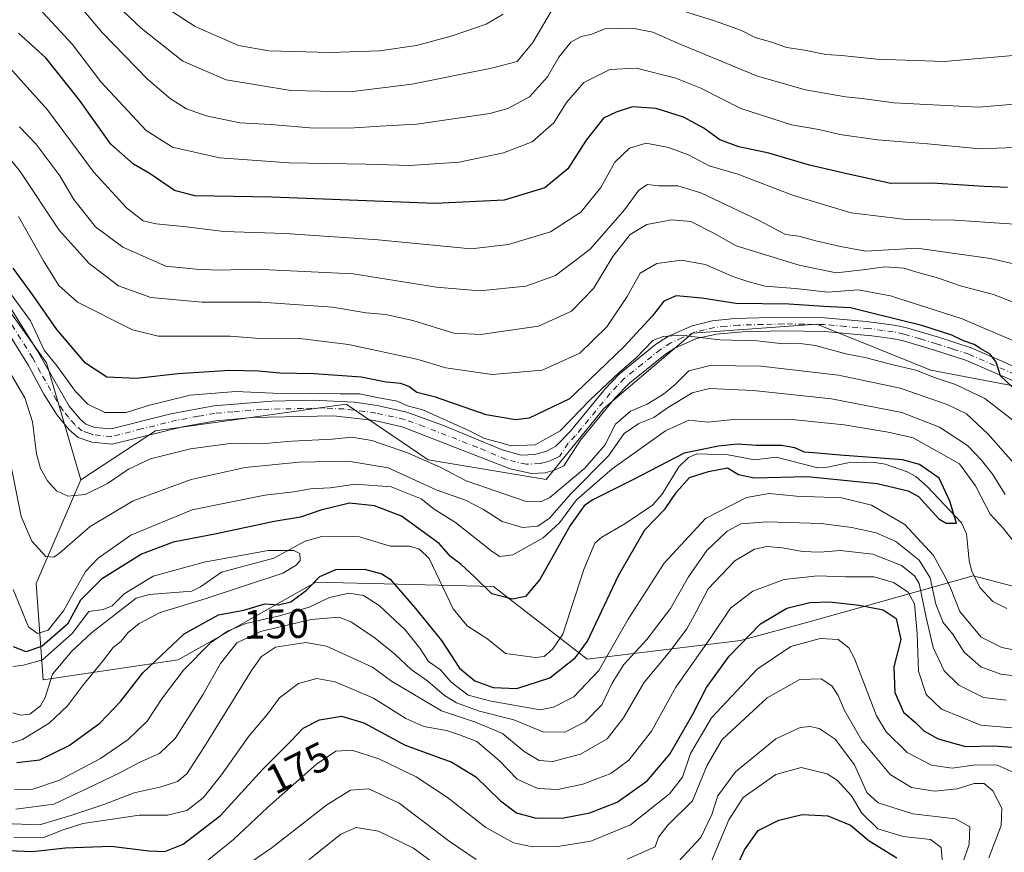
# Model space of a CAD drawing. Units: metres. Extents: x 610002 to 613425, y 4782531 to 4784900.
# Drawn here: x 610128 to 610368, y 4783536 to 4783739 of the extents above; entities that cross this region are included whole.
import ezdxf
from ezdxf.enums import TextEntityAlignment as Align

# ---------------------------------------------------------------- set-up
doc = ezdxf.new("R2010")
doc.units = ezdxf.units.M
doc.header["$MEASUREMENT"] = 0
doc.linetypes.add('DGN Style 4', pattern=[2.638475, 1.318413, -0.659207, 0.001648, -0.659207])
for name, color, linetype, lineweight in [('Arbolado forestal CxS', 92, 'Continuous', 0), ('Corriente natural lineal', 142, 'Continuous', 13), ('Curva de nivel maestra', 30, 'Continuous', 30), ('Curva de nivel normal', 30, 'Continuous', 0), ('Pista no pavimentada Cxs', 111, 'Continuous', 0), ('Pista no pavimentada eje', 91, 'DGN Style 4', 0), ('Rótulo de curva de nivel directora', 7, 'Continuous', 0)]:
    doc.layers.add(name, color=color, linetype=linetype, lineweight=lineweight)
doc.styles.add('Style-Arial', font='txt')

# ---------------------------------------------------------------- blocks, each defined once
blk = doc.blocks.new('*U4')
at = {"layer": 'Arbolado forestal CxS', "color": 92, "linetype": 'Continuous', "lineweight": 0}
blk.add_polyline3d([(610026.6074, 4783300.9953, 268.4658), (610021.1768, 4783635.5915, 170.4755), (610039.2133, 4783663.4527, 174.2745), (610044.7023, 4783671.8307, 174.4073), (610059.733, 4783694.7727, 174.5518), (610084.8435, 4783692.5895, 171.0074), (610109.4144, 4783690.4533, 170.0016), (610134.7123, 4783655.1183, 168.9059), (610143.0877, 4783626.6447, 167.2587), (610132.2627, 4783601.4863, 157.1931), (610133.9383, 4783578.0365, 144.0456), (610166.8031, 4783582.8935, 151.0578), (610200.2777, 4783601.7841, 146.8935), (610243.4985, 4783600.7445, 151.0766), (610266.2713, 4783583.0619, 149.4709), (610303.5985, 4783587.6109, 172.8562), (610320.8943, 4783592.3279, 176.3302), (610334.5121, 4783596.1407, 173.7502), (610360.2031, 4783603.3347, 151.3357), (610385.4169, 4783596.7593, 151.624)], dxfattribs=at)

msp = doc.modelspace()

# ---------------------------------------------------------------- linework, layer by layer
at = {"layer": 'Arbolado forestal CxS', "color": 92, "linetype": 'Continuous', "lineweight": 0}
for points in [[(610462.8795, 4783754.6821, 188.1109), (610446.3818, 4783727.1753, 184.8906), (610421.5425, 4783688.2949, 182.9525), (610412.9035, 4783656.9743, 178.3789), (610398.8637, 4783644.0141, 177.8816), (610349.9175, 4783653.3375, 171.6423), (610322.1807, 4783664.5345, 172.9987), (610291.9398, 4783662.3737, 170.32), (610270.34, 4783644.0135, 170.6655), (610256.3007, 4783626.7331, 169.0534), (610227.6359, 4783631.5629, 165.7353), (610207.6987, 4783645.0931, 170.2364), (610161.2576, 4783638.6127, 168.859), (610143.0877, 4783626.6447, 167.2587), (610134.7123, 4783655.1183, 168.9059), (610109.4144, 4783690.4533, 170.0016), (610084.8435, 4783692.5895, 171.0074), (610059.733, 4783694.7727, 174.5518), (610044.7023, 4783671.8307, 174.4073), (610039.2133, 4783663.4527, 174.2745), (610021.1768, 4783635.5915, 170.4755), (610015.6915, 4783973.5631, 365.0347)], [(610472.7419, 4783772.4647, 189.9761), (610462.8795, 4783754.6821, 188.1109), (610446.3818, 4783727.1753, 184.8906), (610421.5425, 4783688.2949, 182.9525), (610412.9035, 4783656.9743, 178.3789), (610398.8637, 4783644.0141, 177.8816), (610349.9175, 4783653.3375, 171.6423), (610322.1807, 4783664.5345, 172.9987), (610291.9398, 4783662.3737, 170.32), (610270.34, 4783644.0135, 170.6655), (610256.3007, 4783626.7331, 169.0534), (610227.6359, 4783631.5629, 165.7353), (610207.6987, 4783645.0931, 170.2364), (610161.2576, 4783638.6127, 168.859), (610143.0877, 4783626.6447, 167.2587)], [(610472.7419, 4783772.4647, 189.9761), (610462.8795, 4783754.6821, 188.1109), (610446.3818, 4783727.1753, 184.8906), (610421.5425, 4783688.2949, 182.9525), (610412.9035, 4783656.9743, 178.3789), (610398.8637, 4783644.0141, 177.8816), (610349.9175, 4783653.3375, 171.6423), (610322.1807, 4783664.5345, 172.9987), (610291.9398, 4783662.3737, 170.32), (610270.34, 4783644.0135, 170.6655), (610256.3007, 4783626.7331, 169.0534), (610227.6359, 4783631.5629, 165.7353), (610207.6987, 4783645.0931, 170.2364), (610161.2576, 4783638.6127, 168.859), (610143.0877, 4783626.6447, 167.2587)], [(610143.0877, 4783626.6447, 167.2587), (610134.7123, 4783655.1183, 168.9059), (610109.4144, 4783690.4533, 170.0016), (610084.8435, 4783692.5895, 171.0074), (610059.733, 4783694.7727, 174.5518), (610044.7023, 4783671.8307, 174.4073), (610039.2133, 4783663.4527, 174.2745), (610021.1768, 4783635.5915, 170.4755)], [(610143.0877, 4783626.6447, 167.2587), (610134.7123, 4783655.1183, 168.9059), (610109.4144, 4783690.4533, 170.0016), (610084.8435, 4783692.5895, 171.0074), (610059.733, 4783694.7727, 174.5518), (610044.7023, 4783671.8307, 174.4073), (610039.2133, 4783663.4527, 174.2745), (610021.1768, 4783635.5915, 170.4755)], [(610385.4169, 4783596.7593, 151.624), (610360.2031, 4783603.3347, 151.3357), (610334.5121, 4783596.1407, 173.7502), (610320.8943, 4783592.3279, 176.3302), (610303.5985, 4783587.6109, 172.8562), (610266.2713, 4783583.0619, 149.4709), (610243.4985, 4783600.7445, 151.0766), (610200.2777, 4783601.7841, 146.8935), (610166.8031, 4783582.8935, 151.0578), (610133.9383, 4783578.0365, 144.0456), (610132.2627, 4783601.4863, 157.1931), (610143.0877, 4783626.6447, 167.2587), (610161.2576, 4783638.6127, 168.859), (610207.6987, 4783645.0931, 170.2364), (610227.6359, 4783631.5629, 165.7353), (610256.3007, 4783626.7331, 169.0534), (610270.34, 4783644.0135, 170.6655), (610291.9398, 4783662.3737, 170.32), (610322.1807, 4783664.5345, 172.9987), (610349.9175, 4783653.3375, 171.6423), (610398.8637, 4783644.0141, 177.8816)], [(610143.0877, 4783626.6447, 167.2587), (610132.2627, 4783601.4863, 157.1931), (610133.9383, 4783578.0365, 144.0456), (610166.8031, 4783582.8935, 151.0578), (610200.2777, 4783601.7841, 146.8935), (610243.4985, 4783600.7445, 151.0766), (610266.2713, 4783583.0619, 149.4709), (610303.5985, 4783587.6109, 172.8562), (610320.8943, 4783592.3279, 176.3302), (610334.5121, 4783596.1407, 173.7502), (610360.2031, 4783603.3347, 151.3357), (610385.4169, 4783596.7593, 151.624), (610410.5183, 4783593.9003, 155.0726), (610441.0069, 4783612.4833, 168.7457), (610471.5717, 4783662.4761, 177.5515)]]:
    msp.add_polyline3d(points, dxfattribs=at)
at = {"layer": 'Corriente natural lineal', "color": 142, "linetype": 'Continuous', "lineweight": 13}
msp.add_polyline3d([(610368.4197, 4783595.336, 150.5414), (610364.9983, 4783597.1043, 150.4821), (610361.9272, 4783600.3738, 150.7248), (610359.9176, 4783604.3905, 151.3207), (610359.2512, 4783607.0763, 151.1334), (610358.5871, 4783613.4961, 150.4852), (610357.388, 4783616.2303, 150.1052), (610349.0641, 4783625.0725, 150.1669), (610346.2628, 4783627.4648, 149.6138), (610344.1896, 4783628.6476, 150.1771), (610338.7746, 4783630.5012, 150.335), (610336.2757, 4783630.9125, 150.2936), (610329.7506, 4783630.8353, 149.984), (610324.7752, 4783629.7129, 149.7447), (610322.3865, 4783629.5513, 149.8981), (610312.2847, 4783632.1716, 149.4878), (610307.0068, 4783631.5181, 149.4684), (610300.6102, 4783632.7374, 149.9221), (610293, 4783633, 150.6328), (610290.9684, 4783632.0702, 150.5638), (610288.5866, 4783629.8439, 150.2019), (610284.5135, 4783623.1856, 148.7996), (610282.1878, 4783620.5495, 148.6407), (610275.5019, 4783615.9961, 147.8347), (610269.8317, 4783612.7554, 147.7913), (610268.1805, 4783611.275, 147.802), (610265.4631, 4783604.8333, 147.7684), (610260.374, 4783589.1379, 147.1507), (610257.9402, 4783585.583, 147.0053), (610255.8144, 4783583.7131, 146.8751), (610253.7439, 4783583.4259, 146.9103), (610246.4273, 4783584.4489, 146.9927), (610242.1602, 4783587.9489, 146.5306), (610237.0672, 4783591.1321, 146.4278), (610233.685, 4783595.2519, 146.9458), (610227.8801, 4783607.5092, 147.1587), (610225.4653, 4783609.8119, 147.3367), (610223.0726, 4783610.5692, 146.6987), (610218.352, 4783610.5002, 146.1171), (610210.9054, 4783612.7995, 145.3775), (610201.7463, 4783612.9007, 146.6919), (610197.6608, 4783611.7277, 147.1532), (610190.0953, 4783607.5816, 145.6768), (610177.3397, 4783604.1801, 145.7301), (610172.1986, 4783600.6586, 144.7806), (610170.0748, 4783599.6241, 144.593), (610159.7452, 4783598.8092, 144.8466), (610156.5312, 4783597.8527, 144.9082), (610145.7174, 4783589.4833, 145.2168), (610140.9409, 4783585.0255, 145.6253), (610136.1974, 4783579.3695, 144.1215), (610134.4319, 4783573.7321, 143.0686), (610133.2902, 4783571.717, 142.89), (610130.705, 4783569.7052, 142.8346), (610128.4657, 4783569.4393, 142.7931), (610126.5655, 4783570.0236, 142.875)], dxfattribs=at)
at = {"layer": 'Curva de nivel maestra', "color": 30, "linetype": 'Continuous', "lineweight": 30, "flags": 128}
for points, elevation in [([(610368.55, 4783697.7601), (610362.88, 4783698.0601), (610350.21, 4783698.8601), (610340.19, 4783698.7501), (610329.45, 4783701.1001), (610320.36, 4783703.2101), (610310.53, 4783706.1301), (610303.24, 4783707.6501), (610298.54, 4783709.3901), (610294.68, 4783712.1801), (610289.72, 4783714.8601), (610283.12, 4783717.0001), (610277.35, 4783717.3701), (610273.34, 4783716.1001), (610270.31, 4783714.6501), (610266.09, 4783709.2901), (610261.61, 4783702.2901), (610255.98, 4783697.7401), (610246.07, 4783694.6901), (610229.34, 4783693.8601), (610189.55, 4783695.4401), (610170.85, 4783695.7701), (610165.93, 4783697.0401), (610159.99, 4783701.1401), (610155.9, 4783703.5001), (610150.44, 4783708.3401), (610142.78, 4783719.0501), (610134.62, 4783729.3601), (610127.97, 4783735.3201)], 200), ([(610371.15, 4783647.9301), (610366.89, 4783651.9301), (610365.85, 4783655.2601), (610364.37, 4783657.2801), (610362.08, 4783658.5001), (610360.5, 4783659.5701), (610357.89, 4783660.4701), (610354.99, 4783661.8301), (610347.71, 4783664.2001), (610336.55, 4783666.9501), (610330.38, 4783668.4901), (610323.87, 4783668.8001), (610315.38, 4783669.3801), (610302.45, 4783669.5801), (610294.18, 4783670.8601), (610287.93, 4783671.4701), (610284.99, 4783670.1701), (610282.16, 4783666.5401), (610275.29, 4783659.0901), (610268.89, 4783652.9801), (610262.04, 4783646.3501), (610252.16, 4783641.6401), (610248.88, 4783641.2501), (610241.73, 4783642.4701), (610229.4, 4783646.8101), (610224.87, 4783647.9401), (610222.93, 4783649.3401), (610221, 4783650.0701), (610217.36, 4783650.4501), (610211.32, 4783651.6201), (610199.89, 4783652.4601), (610191.49, 4783652.5901), (610186.3, 4783653.1401), (610179.32, 4783653.2501), (610166.78, 4783652.4801), (610156.65, 4783651.3201), (610149.46, 4783651.6401), (610144.22, 4783655.0801), (610137.3, 4783663.2401), (610131.48, 4783671.5001), (610126.62, 4783678.1901)], 175), ([(610127.52, 4783557.8901), (610133.13, 4783558.5801), (610140.28, 4783562.0601), (610147.75, 4783567.4601), (610152.81, 4783572.7901), (610158.22, 4783579.6901), (610168.22, 4783589.1901), (610176.56, 4783593.8001), (610182.8, 4783594.9901), (610187.91, 4783596.4801), (610191.16, 4783596.2301), (610194.17, 4783597.0201), (610198.02, 4783599.8001), (610201.24, 4783603.1901), (610205.15, 4783604.8301), (610212.13, 4783604.9701), (610216.36, 4783603.8401), (610218.34, 4783602.5001), (610224.57, 4783595.3401), (610230.82, 4783587.6201), (610235.2, 4783580.8701), (610239, 4783577.7401), (610243.39, 4783576.1301), (610249.22, 4783575.9201), (610257.21, 4783578.4901), (610263.44, 4783583.4801), (610266.42, 4783587.4501), (610273.91, 4783603.3801), (610280.3, 4783614.4801), (610285.28, 4783619.6301), (610288, 4783623.6701), (610291.19, 4783627.2601), (610295.82, 4783628.7201), (610300.42, 4783629.5601), (610303.08, 4783627.9501), (610306.93, 4783627.1801), (610319.83, 4783627.4501), (610336.84, 4783625.8001), (610344.44, 4783624.0101), (610346.93, 4783622.6501), (610351.89, 4783617.2201), (610353.64, 4783616.1001), (610356.16, 4783616.1701), (610354.5, 4783621.4601), (610351.92, 4783627.1101), (610347.12, 4783630.3701), (610343.05, 4783631.5201), (610327.87, 4783632.6401), (610322.36, 4783633.1801), (610319.17, 4783633.4201), (610316.81, 4783634.4601), (610313.61, 4783635.0401), (610307.48, 4783635.0001), (610302.89, 4783635.3601), (610298.22, 4783634.8901), (610289.88, 4783633.1401), (610277.44, 4783626.7001), (610267.49, 4783621.7601), (610265.56, 4783620.3701), (610262.13, 4783615.5501), (610254.79, 4783602.4501), (610251.32, 4783598.2901), (610248.13, 4783597.6301), (610243.14, 4783598.9301), (610238.87, 4783603.0401), (610235.64, 4783606.0501), (610233.04, 4783608.0001), (610230.33, 4783611.1501), (610221.09, 4783617.8301), (610214.57, 4783620.3101), (610208.49, 4783621.0201), (610201.5, 4783619.3301), (610196.58, 4783617.6001), (610190.17, 4783616.5001), (610176.14, 4783613.5401), (610165.56, 4783611.5001), (610157.89, 4783608.5801), (610148.17, 4783602.5001), (610143, 4783597.3601), (610139.84, 4783591.5601), (610133.72, 4783586.1801), (610129.83, 4783584.8401), (610126.71, 4783586.0201)], 150), ([(610125.61, 4783536.5001), (610131.38, 4783536.2301), (610139.36, 4783537.1701), (610150.5, 4783537.5701), (610159.64, 4783536.4101), (610163.56, 4783536.2801), (610167.97, 4783538.0401), (610177.1, 4783545.0401), (610187.39, 4783556.3201), (610194.1, 4783563.0201), (610197.22, 4783566.2401), (610201.21, 4783568.2701), (610206.5, 4783569.1801), (610211.98, 4783567.5201), (610221.99, 4783562.1301), (610233.36, 4783558.0001), (610239.18, 4783554.4101), (610245.2, 4783548.5501), (610249.14, 4783545.6301), (610253.86, 4783544.3601), (610260.63, 4783544.4701), (610266.96, 4783545.6401), (610273.62, 4783548.2701), (610280.91, 4783553.4801), (610286.41, 4783559.9301), (610292.04, 4783569.6701), (610295.35, 4783576.1801), (610300.82, 4783583.8001), (610308.46, 4783591.6601), (610314.88, 4783595.4201), (610320.48, 4783596.8601), (610325.28, 4783597.0301), (610332.48, 4783596.2101), (610338.34, 4783595.0401), (610341.47, 4783592.9601), (610342.58, 4783587.8701), (610340.88, 4783581.1501), (610341.13, 4783574.9601), (610343.25, 4783570.1901), (610346.26, 4783567.5201), (610348.2, 4783565.6201), (610351.74, 4783563.6601), (610358.39, 4783561.8101), (610365.24, 4783561.9901), (610372.04, 4783561.4601)], 175), ([(610300.89, 4783528.6401), (610304.59, 4783536.6501), (610307.92, 4783541.3701), (610312.91, 4783543.9101), (610318.62, 4783545.3001), (610324.82, 4783544.9201), (610330.41, 4783542.6801), (610334.89, 4783538.8701), (610341.66, 4783534.7401)], 200)]:
    msp.add_lwpolyline(points, dxfattribs=dict(at, elevation=elevation))
at = {"layer": 'Curva de nivel normal', "color": 30, "linetype": 'Continuous', "lineweight": 0, "flags": 128}
for points, elevation in [([(610139.82, 4783745.54), (610148.28, 4783735.47), (610159.29, 4783724.13), (610164.89, 4783719.33), (610168.84, 4783716.89), (610173.61, 4783715.18), (610181.82, 4783713.55), (610189.31, 4783713.11), (610198.85, 4783712.3), (610208.43, 4783712.24), (610215.91, 4783712.72), (610224.87, 4783713.22), (610242.59, 4783715.81), (610246.96, 4783717.04), (610252.27, 4783719.85), (610256.63, 4783724.71), (610259.44, 4783729.47), (610262.34, 4783733.14), (610264.82, 4783734.54), (610267.22, 4783734.97), (610270.67, 4783736.36), (610273.68, 4783736.48), (610277.33, 4783736.54), (610282.27, 4783735.54), (610289.12, 4783732.53), (610307.77, 4783724.85), (610319.46, 4783721.53), (610329.13, 4783719.88), (610333.2, 4783719.43), (610340.88, 4783718.37), (610361.58, 4783717.36), (610373.02, 4783718.27)], 210), ([(610394.8, 4783744.59), (610383.08, 4783734.8), (610378.91, 4783732.52), (610369.95, 4783729.87), (610353.16, 4783728.43), (610336.7, 4783729.03), (610328.26, 4783729.9), (610324.4, 4783730.14), (610319.14, 4783731.21), (610314.86, 4783731.88), (610310.88, 4783733.24), (610307.21, 4783734.29), (610303.88, 4783735.96), (610297.25, 4783738.34), (610289.48, 4783740.72)], 215), ([(610131.89, 4783742.46), (610141.08, 4783732.56), (610148.01, 4783723.52), (610158.96, 4783711.63), (610165.4, 4783707.6), (610176.86, 4783705.04), (610193.76, 4783703.8), (610212.44, 4783703.45), (610223.18, 4783703.14), (610235.12, 4783703.95), (610245.98, 4783706.21), (610252.89, 4783708.9), (610258.22, 4783713.48), (610261.24, 4783718.46), (610265.52, 4783723.31), (610271.82, 4783726.5), (610278.2, 4783726.78), (610287.87, 4783724.42), (610293.96, 4783721.97), (610303.66, 4783717.04), (610315.98, 4783713), (610322.66, 4783711.9), (610327.81, 4783710.71), (610336.94, 4783709.38), (610349.14, 4783708.44), (610361.88, 4783707.19), (610370.21, 4783707.5)], 205), ([(610257.59, 4783740.73), (610253.06, 4783733.06), (610249.24, 4783728.4), (610243.06, 4783726.79), (610223.64, 4783722.9), (610208.66, 4783721.06), (610194.22, 4783721.38), (610178.48, 4783723.94), (610167.92, 4783728.54), (610157.78, 4783736.52), (610150.48, 4783743.51)], 215), ([(610245.84, 4783739.94), (610241.71, 4783737.48), (610233.22, 4783734.58), (610224.78, 4783732.32), (610215.78, 4783731.05), (610203.68, 4783730.59), (610188.85, 4783731.05), (610181.46, 4783732.35), (610170.89, 4783736.98), (610160.56, 4783743.76)], 220), ([(610373.92, 4783688.66), (610355.75, 4783689.83), (610343.9, 4783690.01), (610330.53, 4783691.61), (610316.47, 4783695.87), (610302.96, 4783701.03), (610296, 4783703.08), (610291.11, 4783705.61), (610286.1, 4783707.55), (610280.65, 4783708.53), (610276.57, 4783707.34), (610273.01, 4783703.91), (610269.59, 4783697.75), (610264.73, 4783691.8), (610257.39, 4783687.02), (610247.12, 4783683.88), (610238.1, 4783682.83), (610215.41, 4783685.07), (610192.85, 4783686.61), (610177.89, 4783687.06), (610168.78, 4783688.19), (610161.41, 4783688.93), (610158.28, 4783689.71), (610154.18, 4783692.82), (610146.22, 4783701.6), (610134.98, 4783716.68), (610124.27, 4783728.62)], 195), ([(610379.42, 4783677.01), (610364.4, 4783680.54), (610346.48, 4783683.06), (610334.09, 4783682.26), (610327.97, 4783683.43), (610322.24, 4783684.75), (610317.84, 4783685.93), (610314.55, 4783686.34), (610307.82, 4783689.91), (610293.98, 4783696.51), (610288.32, 4783698.23), (610283.76, 4783698.16), (610280.94, 4783698.48), (610278.86, 4783697.16), (610275.42, 4783692.33), (610267.04, 4783682.78), (610258.62, 4783676.34), (610251.4, 4783673.8), (610240.1, 4783672.61), (610229.68, 4783673.52), (610209.37, 4783676.77), (610185.56, 4783677.94), (610176.72, 4783677.71), (610171.18, 4783677.89), (610163.8, 4783678.67), (610153.31, 4783683.27), (610146.67, 4783688.21), (610141.44, 4783694.83), (610137.99, 4783700.59), (610132.15, 4783708.43), (610128.17, 4783712.51)], 190), ([(610373.24, 4783668.58), (610365.19, 4783671.75), (610357.4, 4783673.81), (610351.53, 4783675.82), (610347.08, 4783677.01), (610343.35, 4783678.14), (610338.72, 4783678.46), (610333.37, 4783677.78), (610326.88, 4783677), (610317.86, 4783678.91), (610302.59, 4783683.62), (610296.94, 4783686.78), (610291.54, 4783689.52), (610286.88, 4783689.95), (610280.82, 4783688.77), (610276.73, 4783686.36), (610272.58, 4783680.98), (610267.81, 4783673.22), (610262.45, 4783667.74), (610254.44, 4783664.04), (610245.34, 4783662.76), (610240.41, 4783662), (610233.85, 4783662.35), (610223.88, 4783665.4), (610217.22, 4783666.9), (610212.56, 4783667.31), (610204.32, 4783668.64), (610186.96, 4783669.86), (610172.62, 4783669.89), (610160.15, 4783671.02), (610152.3, 4783673.83), (610145.12, 4783679.26), (610137.83, 4783687.38), (610128.38, 4783701.64), (610121.93, 4783709.54)], 185), ([(610371.55, 4783659.87), (610357.58, 4783665.81), (610340.14, 4783671.44), (610332.21, 4783672.86), (610324.88, 4783672.31), (610316.87, 4783673.2), (610309.49, 4783673.82), (610305.18, 4783675.03), (610301.74, 4783676.17), (610295, 4783679.07), (610289.29, 4783680.11), (610283.24, 4783679.3), (610279.16, 4783676.92), (610276.01, 4783671.29), (610271.12, 4783663.88), (610264.49, 4783657.49), (610255.35, 4783653.34), (610243.16, 4783652.28), (610231.91, 4783653.92), (610224.89, 4783656.02), (610208.22, 4783659.6), (610195.74, 4783661.12), (610186.62, 4783661.04), (610179.43, 4783661.59), (610168.56, 4783661.66), (610161.92, 4783661.58), (610155.71, 4783663.16), (610142.28, 4783669.9), (610137.76, 4783673.95), (610134.04, 4783679.95), (610127.97, 4783690.7)], 180), ([(610370.93, 4783640.34), (610363.08, 4783646.42), (610355.92, 4783649.9), (610350.78, 4783651.53), (610346.24, 4783653.32), (610340.06, 4783654.82), (610334.28, 4783656.36), (610329.25, 4783657.36), (610321.84, 4783659.35), (610317.46, 4783659.9), (610314.01, 4783659.76), (610307.66, 4783660.52), (610298.56, 4783660.74), (610289.04, 4783661.9), (610284.76, 4783661.52), (610282.31, 4783660.57), (610278.2, 4783656.31), (610274.05, 4783652.78), (610266.98, 4783646.08), (610259.76, 4783638.58), (610253.66, 4783635.17), (610247.77, 4783634.97), (610244.72, 4783635.82), (610241.33, 4783636.72), (610237.68, 4783638.58), (610229.71, 4783642.12), (610226.29, 4783643.7), (610222.59, 4783644.7), (610220.06, 4783645.79), (610215.22, 4783646.72), (610210.89, 4783647.61), (610206.22, 4783647.57), (610199.18, 4783647.76), (610191.72, 4783647.66), (610180.81, 4783648.16), (610169.74, 4783647.26), (610163.46, 4783645.69), (610159.82, 4783644.84), (610154.14, 4783643.06), (610148.97, 4783643.09), (610144.81, 4783645.06), (610141.78, 4783648.16), (610137.36, 4783654.34), (610134.21, 4783658.2), (610130.84, 4783665.33), (610125.96, 4783671.96)], 170), ([(610373.1, 4783627.32), (610363.9, 4783637.75), (610358.63, 4783642.72), (610353.9, 4783644.98), (610342.42, 4783648.93), (610327.48, 4783652.13), (610308.55, 4783654.35), (610296.21, 4783654.52), (610291.01, 4783653.19), (610287.77, 4783649.98), (610284.87, 4783647.5), (610280.93, 4783645.09), (610276.87, 4783643.34), (610273.22, 4783640.25), (610270.56, 4783635.14), (610265.75, 4783629.52), (610257.21, 4783622.4), (610255.05, 4783621.32), (610251.24, 4783621.47), (610236.89, 4783626.45), (610230.56, 4783629.75), (610222.56, 4783633.26), (610213.89, 4783636.22), (610209.04, 4783637.04), (610204.25, 4783636.59), (610194.42, 4783636.07), (610186.99, 4783635.42), (610180.02, 4783635.6), (610169.75, 4783634.22), (610160.02, 4783631.78), (610154.67, 4783629.3), (610149.58, 4783625.8), (610144.17, 4783623.12), (610139.92, 4783622.66), (610137.16, 4783624), (610134.96, 4783626.43), (610133.25, 4783629.4), (610132.34, 4783632.96), (610131.37, 4783640.79), (610129.51, 4783646.6), (610126.22, 4783652.12)], 165), ([(610367.99, 4783623.07), (610365.04, 4783627.96), (610362.16, 4783631.55), (610358.81, 4783635.05), (610352.05, 4783639.47), (610342.88, 4783643.03), (610325.74, 4783646.41), (610306.66, 4783648.43), (610296.08, 4783648.9), (610291.88, 4783647.83), (610285.88, 4783644.2), (610282.55, 4783641.8), (610278.89, 4783640.36), (610275.3, 4783637.92), (610271.52, 4783632.52), (610262.3, 4783623.23), (610257.16, 4783617.34), (610254.28, 4783615.39), (610250.59, 4783615.11), (610245.63, 4783616.56), (610241.07, 4783619.48), (610236.68, 4783621.69), (610229.58, 4783624.26), (610217.89, 4783629.57), (610208.14, 4783631.24), (610196.21, 4783630.95), (610183.08, 4783629.64), (610169.98, 4783626.77), (610155.86, 4783621.59), (610145.34, 4783615.29), (610137.92, 4783608.83), (610136.52, 4783607.84), (610134.56, 4783608.05), (610131.22, 4783611.75), (610128.62, 4783617.79), (610125.98, 4783630.74)], 160), ([(610371.2, 4783610.28), (610367.49, 4783614.9), (610364.35, 4783618.36), (610360.82, 4783625.2), (610356.88, 4783630.6), (610352.24, 4783633.14), (610345.65, 4783636.91), (610339.57, 4783638.28), (610328.86, 4783640.07), (610316.13, 4783641.32), (610302.7, 4783641.45), (610295.65, 4783640.73), (610291.06, 4783641.15), (610285.38, 4783638.62), (610272.37, 4783629.38), (610263.7, 4783621.79), (610259.54, 4783616.21), (610255.63, 4783612.59), (610248.22, 4783608.39), (610245.09, 4783608.06), (610243.22, 4783609.25), (610234.25, 4783616.32), (610229.1, 4783619.51), (610225.95, 4783622.03), (610218.58, 4783624.99), (610209.9, 4783625.64), (610203.78, 4783624.7), (610199.01, 4783624.5), (610194.89, 4783623.76), (610187.89, 4783622.96), (610170.23, 4783619.39), (610155.24, 4783613.18), (610147.3, 4783607.6), (610144.23, 4783604.39), (610138.89, 4783594.78), (610135.14, 4783590.13), (610132.52, 4783589.26), (610130.41, 4783590.88), (610126.65, 4783599.96)], 155), ([(610126.97, 4783551.24), (610131.22, 4783551.38), (610137.89, 4783553.62), (610147.89, 4783558.87), (610154.65, 4783563.47), (610159.25, 4783567.96), (610162.98, 4783573.62), (610168.11, 4783580.34), (610174.66, 4783587), (610178.78, 4783589.88), (610183.23, 4783591.76), (610191.45, 4783593.58), (610198.67, 4783595.67), (610203.62, 4783598.02), (610208.35, 4783599.09), (610211.9, 4783598.56), (610215.72, 4783596.14), (610222.01, 4783590.18), (610225.59, 4783585.71), (610227.73, 4783582.49), (610230.64, 4783580.42), (610233.22, 4783577.48), (610237.36, 4783574.27), (610242.92, 4783572.86), (610254.89, 4783570.76), (610258.07, 4783571.38), (610263.06, 4783573.88), (610269.16, 4783580.33), (610276.29, 4783592.78), (610285.06, 4783606.44), (610295.12, 4783617.23), (610305.07, 4783622.36), (610310.6, 4783623.35), (610317.21, 4783622.71), (610328.28, 4783622.26), (610335.52, 4783620.54), (610343.63, 4783615.84), (610350.56, 4783608.25), (610353.42, 4783603.07), (610354.67, 4783600.42), (610356.99, 4783594.68), (610362.17, 4783588.37), (610367.22, 4783585.92), (610377.73, 4783583.78)], 155), ([(610127.3, 4783546.58), (610136.56, 4783547.74), (610144.98, 4783551.77), (610152.59, 4783555.4), (610157.32, 4783557.93), (610162.23, 4783560.07), (610166.06, 4783563.73), (610172.78, 4783574.39), (610177.07, 4783582), (610181.04, 4783587.02), (610186.8, 4783589.78), (610199.16, 4783592.71), (610205.94, 4783593.3), (610208.98, 4783592.06), (610214.75, 4783588.16), (610219.54, 4783584.28), (610223.47, 4783580.54), (610227.5, 4783577.71), (610231.6, 4783574.22), (610234.54, 4783572.42), (610240.12, 4783570.38), (610248.49, 4783568.29), (610255.55, 4783565.35), (610260.9, 4783565.3), (610265.82, 4783567.84), (610269.84, 4783571.96), (610272.38, 4783577.24), (610275.23, 4783581.71), (610280.83, 4783587.83), (610286.55, 4783595.38), (610290.93, 4783603.04), (610295.4, 4783609.45), (610300.34, 4783614.21), (610303.7, 4783615.99), (610310.05, 4783616.47), (610323.26, 4783616.01), (610330.68, 4783615.1), (610336.6, 4783613.8), (610341.41, 4783611.66), (610347.05, 4783607.09), (610349.76, 4783602.82), (610351.15, 4783596.4), (610352.89, 4783591.97), (610355.16, 4783589.24), (610358.04, 4783584.79), (610362.07, 4783581.15), (610366.97, 4783579.39), (610374.64, 4783578.42)], 160), ([(610124.31, 4783543.05), (610133.03, 4783542.77), (610140.65, 4783545.05), (610148.68, 4783547.72), (610156.11, 4783550.51), (610162.63, 4783551.97), (610166.6, 4783553.3), (610168.89, 4783555.14), (610173.22, 4783561.81), (610184.61, 4783580.26), (610187.04, 4783583.71), (610190.44, 4783585.95), (610197.81, 4783587.07), (610202.86, 4783586.23), (610209.43, 4783583.17), (610214.06, 4783581.13), (610218.66, 4783577.69), (610230.89, 4783570.49), (610239.14, 4783567.7), (610245.66, 4783564.98), (610250.98, 4783560.62), (610254.64, 4783558.36), (610257.98, 4783558.13), (610264.68, 4783559.94), (610271.14, 4783563.66), (610275.17, 4783568.78), (610280.07, 4783577.26), (610286.34, 4783584.86), (610290.55, 4783590.44), (610292.85, 4783594.58), (610295.75, 4783600.13), (610302.26, 4783606.93), (610307, 4783609.81), (610310.02, 4783610.44), (610313.85, 4783610.17), (610318.67, 4783609.24), (610322.9, 4783609.1), (610327.85, 4783609.48), (610335.8, 4783608.55), (610342.79, 4783605.87), (610345.98, 4783603.31), (610347.06, 4783601.48), (610348.71, 4783593.56), (610350.48, 4783585.92), (610353.19, 4783580.17), (610356.75, 4783576.69), (610362.75, 4783573.72), (610368.34, 4783573.04)], 165), ([(610125.68, 4783562.42), (610128.92, 4783563.47), (610135.37, 4783567.48), (610139.86, 4783571.7), (610143.52, 4783576.56), (610148.65, 4783582.78), (610151, 4783585.88), (610152.81, 4783587.38), (610154.58, 4783589.54), (610157.27, 4783591.76), (610162.4, 4783594.37), (610173.56, 4783597.8), (610192.23, 4783603.98), (610195.51, 4783605.93), (610196.51, 4783607.06), (610196.37, 4783608.78), (610194.91, 4783609.51), (610188.66, 4783609.47), (610173.08, 4783606.64), (610160.72, 4783603.26), (610153.68, 4783598.92), (610150.74, 4783595.99), (610148.52, 4783595.16), (610145.08, 4783594.67), (610141, 4783589.32), (610133.75, 4783582.9), (610129.14, 4783581.56), (610126.53, 4783581.28)], 145), ([(610126.8, 4783539.67), (610133.85, 4783539.6), (610138.8, 4783541.57), (610143.62, 4783543.04), (610150.83, 4783544.1), (610157.29, 4783545.06), (610164.22, 4783545.1), (610168.89, 4783546.27), (610172.84, 4783549.32), (610177.3, 4783554.87), (610183.95, 4783564.3), (610188.5, 4783569.63), (610191.43, 4783573.64), (610196.05, 4783577.11), (610200.53, 4783578.32), (610204.96, 4783577.54), (610214.35, 4783573.53), (610222.16, 4783568.6), (610226.56, 4783566.66), (610232.05, 4783565.73), (610235.25, 4783564.63), (610239.42, 4783562.98), (610244.95, 4783558.33), (610249.25, 4783553.89), (610254.29, 4783551.59), (610259.16, 4783551.38), (610265.22, 4783552.66), (610272.06, 4783555.21), (610276.46, 4783558.46), (610281.93, 4783565.52), (610287.88, 4783576.2), (610296.35, 4783588.34), (610301.21, 4783595.46), (610306.61, 4783599.55), (610314.25, 4783602.45), (610322.38, 4783603.32), (610329.18, 4783603.04), (610336.11, 4783603.1), (610340.86, 4783601.71), (610344.4, 4783599.35), (610345.92, 4783596.53), (610346.61, 4783589.18), (610346.95, 4783580.1), (610348.82, 4783574.44), (610352.55, 4783570.9), (610362.12, 4783566.98), (610372.49, 4783566.07)], 170), ([(610171.76, 4783532.28), (610180.22, 4783539.14), (610188.53, 4783546.98), (610200.46, 4783557.48), (610205.16, 4783560.64), (610209.08, 4783560.95), (610215.62, 4783558.82), (610224.73, 4783554.42), (610232.3, 4783549.37), (610241.64, 4783542.1), (610248.4, 4783538.35), (610252.96, 4783537.36), (610259.16, 4783537.47), (610267.17, 4783538.74), (610276.86, 4783542.76), (610286.3, 4783550.3), (610289.48, 4783554.34), (610291.46, 4783560.11), (610296.58, 4783568.77), (610307.67, 4783580.65), (610315.87, 4783586.1), (610323.02, 4783588.1), (610327.41, 4783587.82), (610329.93, 4783585.82), (610331.31, 4783583.2), (610336.66, 4783569.3), (610339.07, 4783565.41), (610344.14, 4783560.36), (610350.07, 4783557.24), (610355.1, 4783556.53), (610360.76, 4783557.38), (610366.06, 4783557.27), (610370.7, 4783555.2)], 180), ([(610276.02, 4783534.4), (610282.88, 4783537.38), (610283.62, 4783539.76), (610285.9, 4783542.65), (610291.96, 4783548.56), (610295.49, 4783557.3), (610299.14, 4783563.51), (610310.11, 4783573.68), (610318.07, 4783578.08), (610323.24, 4783578.24), (610325.8, 4783576.55), (610327.39, 4783574.24), (610328.85, 4783570.74), (610333.09, 4783563.3), (610340.06, 4783554.97), (610345.2, 4783551.84), (610350.82, 4783550.93), (610356.31, 4783551.49), (610360.49, 4783552.82), (610362.88, 4783552.78), (610365.04, 4783550.99), (610367.22, 4783546.84), (610366.99, 4783542.56), (610364.06, 4783534.69)], 185), ([(610288.44, 4783533.71), (610293.97, 4783539.63), (610296.65, 4783545.3), (610298.1, 4783549.82), (610302.35, 4783555.6), (610312.21, 4783563.64), (610318.09, 4783566.43), (610320.55, 4783566.67), (610322.77, 4783566.19), (610326.66, 4783563.59), (610331.32, 4783557.33), (610334.36, 4783550.65), (610337.09, 4783548.06), (610345.51, 4783545.45), (610355.95, 4783544.24), (610359.39, 4783542.26), (610359.28, 4783538.08), (610356.2, 4783528.96)], 190), ([(610296.59, 4783533.89), (610300.73, 4783544), (610304.26, 4783549.37), (610312.21, 4783555.01), (610318.35, 4783556.68), (610324.68, 4783555.17), (610327.23, 4783553.56), (610330.59, 4783549.77), (610333.09, 4783545.6), (610337.01, 4783541.79), (610343.17, 4783539.92), (610349.84, 4783539.15), (610352.43, 4783537.26), (610352.77, 4783533.39)], 195), ([(610180.74, 4783531.04), (610189.69, 4783537.26), (610202.93, 4783547.58), (610208.73, 4783551.15), (610213.18, 4783551.54), (610220.53, 4783548.01), (610232.73, 4783538.8), (610239.26, 4783534.34)], 185), ([(610198.56, 4783534.21), (610206.35, 4783540.49), (610210.06, 4783542.11), (610215.55, 4783541.24), (610224.03, 4783537.04), (610233.01, 4783530.4)], 190)]:
    msp.add_lwpolyline(points, dxfattribs=dict(at, elevation=elevation))
at = {"layer": 'Pista no pavimentada Cxs', "color": 111, "linetype": 'Continuous', "lineweight": 0}
for points in [[(610121.2601, 4783675.9101, 183.1213), (610132.4601, 4783658.1101, 185.7782), (610140.3001, 4783644.5701, 170.7286), (610142.9301, 4783641.3901, 169.5163), (610144.3301, 4783640.1901, 169.8213), (610146.5401, 4783639.4301, 170.1396), (610150.4601, 4783639.0601, 170.8091), (610165.0101, 4783642.7301, 174.2263), (610175.4501, 4783644.6601, 176.5641), (610189.5601, 4783645.7801, 178.0017), (610199.5601, 4783646.0301, 179.6801), (610209.7001, 4783645.5401, 179.4359), (610215.1801, 4783644.7301, 178.2962), (610222.3901, 4783643.1301, 177.7555), (610231.7701, 4783639.7301, 179.0676), (610245.6101, 4783633.9401, 173.3533), (610250.2401, 4783632.7101, 173.1743), (610253.5101, 4783632.8701, 174.8717), (610256.2501, 4783633.5601, 176.8439), (610258.6601, 4783634.8301, 178.5799), (610262.1401, 4783638.3901, 178.4455), (610270.6501, 4783648.7901, 174.3865), (610274.1001, 4783652.4101, 174.9407), (610282.9501, 4783659.6001, 173.2031), (610286.0901, 4783661.5801, 172.1291), (610291.8501, 4783664.1701, 172.2242), (610296.7201, 4783665.3101, 175.9961), (610302.2401, 4783665.8801, 182.5964), (610314.0201, 4783666.2501, 182.6182), (610324.0101, 4783666.0901, 179.0995), (610334.1701, 4783665.2201, 177.9853), (610341.0201, 4783664.3001, 182.2203), (610343.7301, 4783663.7201, 183.4759), (610351.7601, 4783661.3701, 178.3999), (610359.7501, 4783658.7801, 179.0386), (610376.0801, 4783651.6701, 180.6119)], [(610121.2601, 4783675.9101, 183.1213), (610132.4601, 4783658.1101, 185.7782), (610140.3001, 4783644.5701, 170.7286), (610142.9301, 4783641.3901, 169.5163), (610144.3301, 4783640.1901, 169.8213), (610146.5401, 4783639.4301, 170.1396), (610150.4601, 4783639.0601, 170.8091), (610165.0101, 4783642.7301, 174.2263), (610175.4501, 4783644.6601, 176.5641), (610189.5601, 4783645.7801, 178.0017), (610199.5601, 4783646.0301, 179.6801), (610209.7001, 4783645.5401, 179.4359), (610215.1801, 4783644.7301, 178.2962), (610222.3901, 4783643.1301, 177.7555), (610231.7701, 4783639.7301, 179.0676), (610245.6101, 4783633.9401, 173.3533), (610250.2401, 4783632.7101, 173.1743), (610253.5101, 4783632.8701, 174.8717), (610256.2501, 4783633.5601, 176.8439), (610258.6601, 4783634.8301, 178.5799), (610262.1401, 4783638.3901, 178.4455), (610270.6501, 4783648.7901, 174.3865), (610274.1001, 4783652.4101, 174.9407), (610282.9501, 4783659.6001, 173.2031), (610286.0901, 4783661.5801, 172.1291), (610291.8501, 4783664.1701, 172.2242), (610296.7201, 4783665.3101, 175.9961), (610302.2401, 4783665.8801, 182.5964), (610314.0201, 4783666.2501, 182.6182), (610324.0101, 4783666.0901, 179.0995), (610334.1701, 4783665.2201, 177.9853), (610341.0201, 4783664.3001, 182.2203), (610343.7301, 4783663.7201, 183.4759), (610351.7601, 4783661.3701, 178.3999), (610359.7501, 4783658.7801, 179.0386), (610376.0801, 4783651.6701, 180.6119)], [(610374.8501, 4783648.6101, 179.1998), (610358.5801, 4783655.6901, 177.6075), (610350.7901, 4783658.2201, 177.9634), (610342.9201, 4783660.5301, 183.2548), (610340.4401, 4783661.0601, 180.8023), (610335.5301, 4783661.7401, 175.9423), (610324.0301, 4783662.7801, 174.7761), (610314.0401, 4783662.9501, 174.4048), (610304.0601, 4783662.6801, 179.4643), (610297.7801, 4783662.1201, 173.5366), (610292.9001, 4783661.0201, 171.824), (610287.6601, 4783658.6701, 170.5942), (610285.3401, 4783657.2101, 170.8091), (610276.5701, 4783650.2001, 171.7305), (610273.1201, 4783646.6001, 170.8872), (610264.6901, 4783636.3001, 173.4279), (610260.6201, 4783630.1001, 174.0903), (610258.3401, 4783629.0101, 173.8947), (610256.0401, 4783628.3701, 173.3033), (610252.7301, 4783628.2101, 172.7862), (610247.5601, 4783629.3601, 171.6496), (610221.3201, 4783639.6001, 176.6374), (610214.5701, 4783641.1001, 174.1252), (610204.5501, 4783642.2701, 172.3024), (610184.7701, 4783641.8301, 171.8255), (610175.9401, 4783641.0201, 172.2311), (610167.8301, 4783639.5801, 171.9823), (610150.7401, 4783635.3501, 171.9949), (610145.7601, 4783635.8201, 170.3867), (610142.4801, 4783636.9401, 169.2039), (610140.3001, 4783638.8101, 169.8383), (610137.3201, 4783642.4201, 169.7002), (610134.1301, 4783647.5301, 171.5972), (610130.3601, 4783654.4701, 178.6175), (610118.7501, 4783673.0201, 178.6865)], [(610374.8501, 4783648.6101, 179.1998), (610358.5801, 4783655.6901, 177.6075), (610350.7901, 4783658.2201, 177.9634), (610342.9201, 4783660.5301, 183.2548), (610340.4401, 4783661.0601, 180.8023), (610335.5301, 4783661.7401, 175.9423), (610324.0301, 4783662.7801, 174.7761), (610314.0401, 4783662.9501, 174.4048), (610304.0601, 4783662.6801, 179.4643), (610297.7801, 4783662.1201, 173.5366), (610292.9001, 4783661.0201, 171.824), (610287.6601, 4783658.6701, 170.5942), (610285.3401, 4783657.2101, 170.8091), (610276.5701, 4783650.2001, 171.7305), (610273.1201, 4783646.6001, 170.8872), (610264.6901, 4783636.3001, 173.4279), (610260.6201, 4783630.1001, 174.0903), (610258.3401, 4783629.0101, 173.8947), (610256.0401, 4783628.3701, 173.3033), (610252.7301, 4783628.2101, 172.7862), (610247.5601, 4783629.3601, 171.6496), (610221.3201, 4783639.6001, 176.6374), (610214.5701, 4783641.1001, 174.1252), (610204.5501, 4783642.2701, 172.3024), (610184.7701, 4783641.8301, 171.8255), (610175.9401, 4783641.0201, 172.2311), (610167.8301, 4783639.5801, 171.9823), (610150.7401, 4783635.3501, 171.9949), (610145.7601, 4783635.8201, 170.3867), (610142.4801, 4783636.9401, 169.2039), (610140.3001, 4783638.8101, 169.8383), (610137.3201, 4783642.4201, 169.7002), (610134.1301, 4783647.5301, 171.5972), (610130.3601, 4783654.4701, 178.6175), (610118.7501, 4783673.0201, 178.6865)]]:
    msp.add_polyline3d(points, dxfattribs=at)
at = {"layer": 'Pista no pavimentada eje', "color": 91, "linetype": 'DGN Style 4', "lineweight": 0}
msp.add_polyline3d([(610375.4651, 4783650.1401, 179.7361), (610359.1651, 4783657.2351, 176.7632), (610355.1701, 4783658.5301, 177.2181), (610351.2751, 4783659.7951, 178.1239), (610347.3401, 4783660.9501, 181.384), (610343.3251, 4783662.1251, 182.8594), (610340.7301, 4783662.6801, 180.4726), (610338.2751, 4783663.0201, 177.141), (610334.8501, 4783663.4801, 176.0741), (610329.1001, 4783664.0001, 175.7833), (610324.0201, 4783664.4351, 176.9365), (610319.0251, 4783664.5201, 178.3931), (610314.0301, 4783664.6001, 178.5125), (610309.0401, 4783664.4651, 179.0808), (610303.1501, 4783664.2801, 181.2963), (610300.0101, 4783664.0001, 178.0779), (610297.2501, 4783663.7151, 174.2643), (610294.8101, 4783663.1651, 172.3767), (610292.3751, 4783662.5951, 170.7712), (610289.4951, 4783661.3001, 171.059), (610286.6725, 4783659.9975, 171.1881), (610284.1451, 4783658.4051, 171.6856), (610279.7601, 4783654.9001, 172.9864), (610275.3351, 4783651.3051, 173.1047), (610273.6101, 4783649.5051, 172.647), (610271.8851, 4783647.6951, 171.6863), (610263.4151, 4783637.3451, 175.1511), (610261.6751, 4783635.5651, 175.9513), (610259.6401, 4783632.4651, 173.6965), (610258.4351, 4783631.8301, 174.1574), (610257.2951, 4783631.2851, 174.2638), (610256.1451, 4783630.9651, 174.0069), (610254.7751, 4783630.6201, 173.7122), (610251.4851, 4783630.4601, 172.9683), (610248.9001, 4783631.0351, 172.0419), (610246.5851, 4783631.6501, 171.4167), (610239.6651, 4783634.5451, 173.0935), (610226.5451, 4783639.6651, 176.7957), (610221.8551, 4783641.3651, 175.9068), (610214.8751, 4783642.9151, 173.7246), (610212.1351, 4783643.3201, 174.6614), (610207.1251, 4783643.9051, 176.0057), (610202.0551, 4783644.1501, 175.5028), (610197.0551, 4783644.0251, 175.5782), (610187.1651, 4783643.8051, 173.7648), (610180.1101, 4783643.2451, 172.5191), (610175.6951, 4783642.8401, 172.7987), (610171.6401, 4783642.1201, 172.3063), (610166.4201, 4783641.1551, 172.7229), (610157.8751, 4783639.0401, 171.8413), (610150.6001, 4783637.2051, 169.9322), (610146.1501, 4783637.6251, 169.1053), (610145.0451, 4783638.0051, 169.2126), (610143.4051, 4783638.5651, 169.1891), (610141.6151, 4783640.1001, 169.3985), (610140.1251, 4783641.9051, 169.5247), (610138.8101, 4783643.4951, 169.7164), (610137.2151, 4783646.0501, 169.411), (610133.2951, 4783652.8201, 177.6472), (610131.4101, 4783656.2901, 182.5786), (610125.6051, 4783665.5651, 176.21)], dxfattribs=at)

# ---------------------------------------------------------------- block references
at = {"layer": 'Arbolado forestal CxS', "color": 92, "linetype": 'Continuous', "lineweight": 0}
msp.add_blockref('*U4', (0, 0), dxfattribs=at)

# ---------------------------------------------------------------- texts
at = {"layer": 'Rótulo de curva de nivel directora', "color": 7, "linetype": 'Continuous', "lineweight": 0, "style": 'Style-Arial'}
for s, rotation, p in [('150', 1.149018, (610190.6533, 4783591.6187)), ('175', 26.551831, (610195.9429, 4783556.6463))]:
    msp.add_text(s, height=7, rotation=rotation, dxfattribs=at).set_placement(p, align=Align.MIDDLE_CENTER)

doc.saveas('drawing.dxf')
